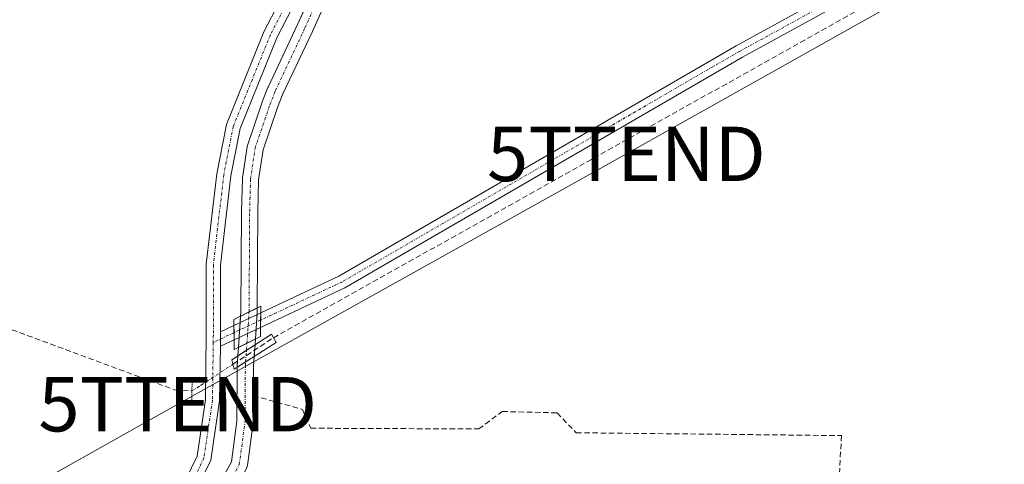
# Model space of a CAD drawing. Units: metres. Extents: x 601330 to 604800, y 4680587 to 4682950.
# Drawn here: x 602878 to 603059, y 4681793 to 4681875 of the extents above; entities that cross this region are included whole.
import ezdxf
from ezdxf.enums import TextEntityAlignment as Align

# ---------------------------------------------------------------- set-up
doc = ezdxf.new("R2010")
doc.units = ezdxf.units.M
doc.header["$MEASUREMENT"] = 0
for name, pattern in [('TRAZO_Y_PUNTO', [1, 0.5, -0.25, 0, -0.25]), ('TRAZOS2', [0.375, 0.25, -0.125]), ('TRAZOSX2', [1.5, 1, -0.5])]:
    doc.linetypes.add(name, pattern=pattern)
doc.layers.get('0').update_dxf_attribs({"lineweight": 5})
for name, color, linetype, lineweight in [('Camino', 19, 'Continuous', 0), ('Camino Cxs', 19, 'Continuous', 0), ('Camino eje', 39, 'TRAZO_Y_PUNTO', 13), ('Corriente artificial Cxs', 5, 'Continuous', 13), ('Corriente artificial eje', 142, 'TRAZO_Y_PUNTO', 0), ('Corriente artificial eje oculto', 133, 'TRAZO_Y_PUNTO', 0), ('Corriente artificial lineal', 5, 'TRAZOSX2', 13), ('Corriente artificial lineal oculto', 135, 'TRAZO_Y_PUNTO', 13), ('Corriente artificial oculto Cxs', 133, 'Continuous', 13), ('Corriente artificial superficial', 5, 'Continuous', 13), ('Corriente artificial superficial oculto', 133, 'TRAZO_Y_PUNTO', 13), ('Huerta', 92, 'Continuous', 0), ('Huerta CxS', 92, 'Continuous', 0), ('Muro lineal', 1, 'TRAZOSX2', 13), ('Pista no pavimentada', 254, 'Continuous', 13), ('Pista no pavimentada Cxs', 254, 'Continuous', 0), ('Pista pavimentada eje', 135, 'TRAZO_Y_PUNTO', 0), ('Puente', 1, 'Continuous', 0), ('Puente Cxs', 1, 'Continuous', 13), ('Puente lineal', 2, 'TRAZOS2', 0), ('Suelo desnudo', 252, 'Continuous', 0), ('Suelo desnudo CxS', 43, 'Continuous', 0), ('Tendido', 6, 'Continuous', 0), ('Torre de tendido puntual', 7, 'Continuous', 0)]:
    doc.layers.add(name, color=color, linetype=linetype, lineweight=lineweight)

# ---------------------------------------------------------------- blocks, each defined once
blk = doc.blocks.new('*U151')
at = {"layer": 'Huerta CxS', "color": 92, "linetype": 'Continuous', "lineweight": 0}
for points in [[(602919.47, 4681792.8, 281.03), (602920.53, 4681800.63, 281.06), (602920.54, 4681800.82, 281.06), (602920.6, 4681811.04, 281.37), (602920.72, 4681812.85, 281.39), (602920.87, 4681814.98, 281.59), (602920.94, 4681816.06, 281.75), (602921.28, 4681820.89, 281.81), (602921.28, 4681820.98, 281.79), (602921.29, 4681821.76, 281.69), (602921.39, 4681839.43, 281.19), (602921.54, 4681845.31, 281.21), (602922.36, 4681850.8, 281.21), (602925, 4681858.57, 281.23), (602926.01, 4681861.11, 281.23), (602931.41, 4681872.59, 281.21), (602934.34, 4681879.08, 281.21)], [(602931.65, 4681880.4, 281.36), (602928.69, 4681873.85, 281.41), (602923.27, 4681862.34, 281.44), (602923.24, 4681862.26, 281.44), (602922.2, 4681859.64, 281.38), (602922.18, 4681859.59, 281.37), (602919.47, 4681851.64, 281.41), (602919.42, 4681851.41, 281.41), (602919.41, 4681851.37, 281.41), (602918.56, 4681845.66, 281.44), (602918.55, 4681845.48, 281.44), (602918.39, 4681839.48, 281.42), (602918.28, 4681821.05, 281.78), (602918.23, 4681820.24, 281.87), (602917.83, 4681814.5, 281.86), (602917.72, 4681812.97, 281.8), (602917.6, 4681811.2, 281.78), (602917.6, 4681811.1, 281.78), (602917.59, 4681810.87, 281.78), (602917.54, 4681800.93, 281.31), (602916.54, 4681793.48, 281.25), (602900, 4681763.72, 281.23)]]:
    blk.add_polyline3d(points, dxfattribs=at)
blk = doc.blocks.new('5TTEND')
blk.add_text('5TTEND', height=10).set_placement((0, 0), align=Align.MIDDLE_CENTER)

msp = doc.modelspace()

# ---------------------------------------------------------------- linework, layer by layer
at = {"layer": 'Camino', "color": 19, "linetype": 'Continuous', "lineweight": 0}
for points in [[(603200.58, 4681973.47, 281.83), (603194.81, 4681970.72, 281.9), (603179.76, 4681962.28, 281.83), (603135.84, 4681937.41, 281.7), (603072.6, 4681901.95, 281.86), (603010.43, 4681867.82, 281.43), (602937.37, 4681825.47, 281.57), (602921.88, 4681818.19, 282.06)], [(602921.92, 4681820.86, 281.82), (602936.26, 4681827.6, 281.57), (603009.25, 4681869.91, 281.33), (603071.44, 4681904.05, 281.87), (603121.28, 4681931.99, 281.59)], [(602917.01, 4681818.55, 282.05), (602921.92, 4681820.86, 281.82)], [(602921.88, 4681818.19, 282.06), (602921.9, 4681819.52, 281.98), (602921.92, 4681820.86, 281.82)], [(602921.88, 4681818.19, 282.06), (602921.9, 4681819.52, 281.98), (602921.92, 4681820.86, 281.82)], [(602914.52, 4681817.38, 282.06), (602917.01, 4681818.55, 282.05)], [(602917.02, 4681815.9, 281.98), (602917.02, 4681817.23, 282.02), (602917.01, 4681818.55, 282.05)], [(602917.02, 4681815.9, 281.98), (602917.02, 4681817.23, 282.02), (602917.01, 4681818.55, 282.05)], [(602914.52, 4681817.38, 282.06), (602914.52, 4681816.81, 282.06), (602914.5, 4681814.71, 282.06)], [(602921.88, 4681818.19, 282.06), (602917.02, 4681815.9, 281.98)], [(602917.02, 4681815.9, 281.98), (602914.5, 4681814.71, 282.06)]]:
    msp.add_polyline3d(points, dxfattribs=at)
at = {"layer": 'Camino Cxs', "color": 19, "linetype": 'Continuous', "lineweight": 0}
for points in [[(603200.58, 4681973.47, 281.83), (603194.81, 4681970.72, 281.9), (603179.76, 4681962.28, 281.83), (603135.84, 4681937.41, 281.7), (603072.6, 4681901.95, 281.86), (603010.43, 4681867.82, 281.43), (602937.37, 4681825.47, 281.57), (602921.88, 4681818.19, 282.06), (602921.9, 4681819.52, 281.98), (602921.92, 4681820.86, 281.82), (602936.26, 4681827.6, 281.57), (603009.25, 4681869.91, 281.33), (603071.44, 4681904.05, 281.87), (603121.28, 4681931.99, 281.59), (603123.38, 4681933.17, 281.54), (603134.66, 4681939.5, 281.67), (603178.58, 4681964.37, 281.8), (603193.7, 4681972.86, 281.7), (603200.51, 4681976.09, 281.78), (603200.58, 4681973.47, 281.83)], [(602921.88, 4681818.19, 282.06), (602917.02, 4681815.9, 281.98), (602917.02, 4681817.23, 282.02), (602917.01, 4681818.55, 282.05), (602921.92, 4681820.86, 281.82), (602921.9, 4681819.52, 281.98), (602921.88, 4681818.19, 282.06)], [(602917.02, 4681815.9, 281.98), (602914.5, 4681814.71, 282.06), (602914.52, 4681816.81, 282.06), (602914.52, 4681817.38, 282.06), (602917.01, 4681818.55, 282.05), (602917.02, 4681817.23, 282.02), (602917.02, 4681815.9, 281.98)]]:
    msp.add_polyline3d(points, close=True, dxfattribs=at)
at = {"layer": 'Camino eje', "color": 39, "linetype": 'TRAZO_Y_PUNTO', "lineweight": 13}
for points in [[(603122.86, 4681931.5, 281.59), (603072.02, 4681903, 281.93), (603009.84, 4681868.87, 281.4), (602936.82, 4681826.53, 281.59), (602921.9, 4681819.52, 281.98)], [(602921.9, 4681819.52, 281.98), (602917.02, 4681817.23, 282.02)], [(602917.02, 4681817.23, 282.02), (602913.2, 4681815.43, 282.09)]]:
    msp.add_polyline3d(points, dxfattribs=at)
at = {"layer": 'Corriente artificial Cxs', "color": 5, "linetype": 'Continuous', "lineweight": 13}
for points in [[(602934.34, 4681879.08, 281.21), (602931.41, 4681872.59, 281.21), (602926.01, 4681861.11, 281.23), (602925, 4681858.57, 281.23), (602922.36, 4681850.8, 281.21), (602921.54, 4681845.31, 281.21), (602921.39, 4681839.43, 281.19), (602921.29, 4681821.76, 281.69), (602918.23, 4681820.24, 281.87), (602918.28, 4681821.05, 281.78), (602918.39, 4681839.48, 281.42), (602918.55, 4681845.48, 281.44), (602918.56, 4681845.66, 281.44), (602919.41, 4681851.37, 281.41), (602919.42, 4681851.41, 281.41), (602919.47, 4681851.64, 281.41), (602922.18, 4681859.59, 281.37), (602922.2, 4681859.64, 281.38), (602923.24, 4681862.26, 281.44), (602923.27, 4681862.34, 281.44), (602928.69, 4681873.85, 281.41), (602931.65, 4681880.4, 281.36)], [(602900, 4681763.72, 281.23), (602916.54, 4681793.48, 281.25), (602917.54, 4681800.93, 281.31), (602917.59, 4681810.87, 281.78), (602920.72, 4681812.85, 281.39), (602920.59, 4681811.04, 281.37), (602920.54, 4681800.82, 281.06), (602920.53, 4681800.63, 281.06), (602919.47, 4681792.8, 281.03)]]:
    msp.add_polyline3d(points, dxfattribs=at)
msp.add_polyline3d([(602920.87, 4681814.98, 281.59), (602917.72, 4681812.97, 281.8), (602917.83, 4681814.5, 281.86), (602920.94, 4681816.06, 281.75), (602920.87, 4681814.98, 281.59)], close=True, dxfattribs=at)
at = {"layer": 'Corriente artificial eje', "color": 142, "linetype": 'TRAZO_Y_PUNTO', "lineweight": 0}
for points in [[(602919.78, 4681821.01, 281.79), (602919.89, 4681839.46, 281.31), (602920.05, 4681845.44, 281.33), (602920.89, 4681851.15, 281.28), (602923.6, 4681859.09, 281.3), (602924.63, 4681861.7, 281.33), (602930.05, 4681873.22, 281.31), (602933.01, 4681879.78, 281.28), (602935.61, 4681884.07, 281.29), (602938.41, 4681887.4, 281.37), (602941.37, 4681889.94, 281.34), (602945.02, 4681892.38, 281.38), (602954.44, 4681896.77, 281.31), (602970.69, 4681905.02, 281.38), (602977.12, 4681908.56, 281.32)], [(602919.3, 4681813.98, 281.64), (602919.39, 4681815.28, 281.76)], [(602886.14, 4681691.17, 281.92), (602886.18, 4681691.4, 281.88), (602884.56, 4681694.99, 281.49), (602882.37, 4681699.86, 281.24), (602879.94, 4681706.21, 281.24), (602879.67, 4681712.94, 281.11), (602882.16, 4681724.21, 281.07), (602886.6, 4681736.01, 281), (602891.05, 4681744.37, 281.07), (602901.32, 4681762.99, 281.1), (602917.98, 4681793, 281.14), (602919.04, 4681800.83, 281.18), (602919.1, 4681811.1, 281.58), (602919.15, 4681811.85, 281.58)]]:
    msp.add_polyline3d(points, dxfattribs=at)
at = {"layer": 'Corriente artificial eje oculto', "color": 133, "linetype": 'TRAZO_Y_PUNTO', "lineweight": 0}
for points in [[(602919.39, 4681815.28, 281.76), (602919.78, 4681821.01, 281.79)], [(602919.15, 4681811.85, 281.58), (602919.3, 4681813.98, 281.64)]]:
    msp.add_polyline3d(points, dxfattribs=at)
at = {"layer": 'Corriente artificial lineal', "color": 5, "linetype": 'TRAZOSX2', "lineweight": 13}
for points in [[(603062.97, 4681893.99, 282.19), (603052.02, 4681887.91, 281.88), (602924.38, 4681816.36, 281.65), (602924.26, 4681816.29, 281.64)], [(602857.92, 4681824.51, 281.3), (602906.07, 4681806.73, 281.28), (602909.29, 4681806.52, 281.79)], [(602916.82, 4681811.41, 281.89), (602924.26, 4681816.29, 281.64)]]:
    msp.add_polyline3d(points, dxfattribs=at)
at = {"layer": 'Corriente artificial lineal oculto', "color": 135, "linetype": 'TRAZO_Y_PUNTO', "lineweight": 13}
msp.add_polyline3d([(602909.29, 4681806.52, 281.79), (602911, 4681807.6, 282.12), (602916.82, 4681811.41, 281.89)], dxfattribs=at)
at = {"layer": 'Corriente artificial oculto Cxs', "color": 133, "linetype": 'Continuous', "lineweight": 13}
for points in [[(602920.94, 4681816.06, 281.75), (602917.83, 4681814.5, 281.86), (602918.23, 4681820.24, 281.87), (602921.29, 4681821.76, 281.69), (602921.28, 4681820.98, 281.79), (602921.28, 4681820.89, 281.81), (602920.94, 4681816.06, 281.75)], [(602920.72, 4681812.85, 281.39), (602917.59, 4681810.87, 281.78), (602917.6, 4681811.1, 281.78), (602917.6, 4681811.2, 281.78), (602917.72, 4681812.97, 281.8), (602920.87, 4681814.98, 281.59), (602920.72, 4681812.85, 281.39)]]:
    msp.add_polyline3d(points, close=True, dxfattribs=at)
at = {"layer": 'Corriente artificial superficial', "color": 5, "linetype": 'Continuous', "lineweight": 13}
for points in [[(602977.38, 4681907.04, 281.32), (602977.51, 4681907.06, 281.32), (602971.41, 4681903.71, 281.41), (602971.37, 4681903.69, 281.41), (602955.12, 4681895.43, 281.23), (602955.08, 4681895.41, 281.23), (602945.76, 4681891.06, 281.29), (602942.28, 4681888.74, 281.26), (602939.48, 4681886.34, 281.28), (602936.83, 4681883.19, 281.19), (602934.34, 4681879.08, 281.21), (602931.41, 4681872.59, 281.21), (602926.01, 4681861.11, 281.23), (602925, 4681858.57, 281.23), (602922.36, 4681850.8, 281.21), (602921.54, 4681845.31, 281.21), (602921.39, 4681839.43, 281.19), (602921.29, 4681821.76, 281.69)], [(602918.23, 4681820.24, 281.87), (602918.28, 4681821.05, 281.78), (602918.39, 4681839.48, 281.42), (602918.55, 4681845.48, 281.44), (602918.56, 4681845.66, 281.44), (602919.41, 4681851.37, 281.41), (602919.42, 4681851.41, 281.41), (602919.47, 4681851.64, 281.41), (602922.18, 4681859.59, 281.37), (602922.2, 4681859.64, 281.38), (602923.24, 4681862.26, 281.44), (602923.27, 4681862.34, 281.44), (602928.69, 4681873.85, 281.41), (602931.65, 4681880.4, 281.36)], [(602918.23, 4681820.24, 281.87), (602921.29, 4681821.76, 281.69)], [(602920.87, 4681814.98, 281.59), (602917.72, 4681812.97, 281.8)], [(602920.94, 4681816.06, 281.75), (602917.83, 4681814.5, 281.86)], [(602920.94, 4681816.06, 281.75), (602920.87, 4681814.98, 281.59)], [(602917.72, 4681812.97, 281.8), (602917.83, 4681814.5, 281.86)], [(602920.72, 4681812.85, 281.39), (602917.59, 4681810.87, 281.78)], [(602920.72, 4681812.85, 281.39), (602920.59, 4681811.04, 281.37), (602920.57, 4681805.65, 281.2)], [(602884.57, 4681691.32, 281.9), (602881, 4681699.25, 281.33), (602880.97, 4681699.33, 281.34), (602878.53, 4681705.69, 281.38), (602878.46, 4681705.95, 281.38), (602878.44, 4681706.16, 281.38), (602878.17, 4681712.88, 281.26), (602878.18, 4681713.07, 281.25), (602878.21, 4681713.26, 281.25), (602880.69, 4681724.53, 281.2), (602880.75, 4681724.73, 281.2), (602885.2, 4681736.54, 281.14), (602885.28, 4681736.71, 281.14), (602889.73, 4681745.08, 281.19), (602900, 4681763.72, 281.23), (602916.54, 4681793.48, 281.25), (602917.54, 4681800.93, 281.31), (602917.59, 4681810.87, 281.78)], [(602920.57, 4681805.65, 281.2), (602920.54, 4681800.82, 281.06), (602920.53, 4681800.63, 281.06), (602919.47, 4681792.8, 281.03), (602919.43, 4681792.61, 281.02), (602919.38, 4681792.44, 281.02), (602919.3, 4681792.27, 281.02), (602902.63, 4681762.27, 280.96), (602892.37, 4681743.65, 280.93), (602887.97, 4681735.39, 280.85), (602883.6, 4681723.78, 280.89), (602881.18, 4681712.8, 280.97), (602881.43, 4681706.52, 281.1), (602883.76, 4681700.44, 281.17), (602887.55, 4681692.01, 281.87), (602887.63, 4681691.8, 281.9), (602887.67, 4681691.58, 281.94), (602887.68, 4681691.35, 281.97), (602887.66, 4681691.12, 282), (602887.64, 4681691.03, 282.01)]]:
    msp.add_polyline3d(points, dxfattribs=at)
at = {"layer": 'Corriente artificial superficial oculto', "color": 133, "linetype": 'TRAZO_Y_PUNTO', "lineweight": 13}
for points in [[(602917.83, 4681814.5, 281.86), (602918.23, 4681820.24, 281.87)], [(602918.23, 4681820.24, 281.87), (602921.29, 4681821.76, 281.69)], [(602921.29, 4681821.76, 281.69), (602921.28, 4681820.98, 281.79), (602921.28, 4681820.89, 281.81), (602920.94, 4681816.06, 281.75)], [(602920.87, 4681814.98, 281.59), (602917.72, 4681812.97, 281.8)], [(602920.94, 4681816.06, 281.75), (602917.83, 4681814.5, 281.86)], [(602920.87, 4681814.98, 281.59), (602920.72, 4681812.85, 281.39)], [(602917.59, 4681810.87, 281.78), (602917.6, 4681811.1, 281.78), (602917.6, 4681811.2, 281.78), (602917.72, 4681812.97, 281.8)], [(602920.72, 4681812.85, 281.39), (602917.59, 4681810.87, 281.78)]]:
    msp.add_polyline3d(points, dxfattribs=at)
at = {"layer": 'Huerta', "color": 92, "linetype": 'Continuous', "lineweight": 0}
for points in [[(602931.64, 4681880.4, 281.36), (602928.69, 4681873.85, 281.41), (602923.27, 4681862.34, 281.44), (602923.24, 4681862.26, 281.44), (602922.2, 4681859.64, 281.38), (602922.18, 4681859.59, 281.37), (602919.47, 4681851.64, 281.41), (602919.42, 4681851.41, 281.41), (602919.41, 4681851.37, 281.41), (602918.56, 4681845.66, 281.44), (602918.55, 4681845.48, 281.44), (602918.39, 4681839.48, 281.42), (602918.28, 4681821.05, 281.78), (602918.23, 4681820.24, 281.87), (602918.15, 4681819.08, 282.01), (602918.05, 4681817.71, 282.03), (602917.96, 4681816.34, 281.95), (602917.83, 4681814.5, 281.86), (602917.72, 4681812.97, 281.8), (602917.65, 4681811.96, 281.79), (602917.6, 4681811.2, 281.78), (602917.59, 4681811.1, 281.78), (602917.59, 4681810.87, 281.78), (602917.54, 4681800.93, 281.31), (602916.54, 4681793.48, 281.25), (602900, 4681763.72, 281.23)], [(602919.47, 4681792.8, 281.03), (602920.53, 4681800.63, 281.06), (602920.54, 4681800.82, 281.06), (602920.57, 4681805.65, 281.2), (602920.59, 4681811.04, 281.37), (602920.72, 4681812.85, 281.39), (602920.8, 4681814.02, 281.46), (602920.87, 4681814.99, 281.59), (602920.94, 4681816.06, 281.75), (602921.06, 4681817.8, 282.01), (602921.16, 4681819.17, 282.03), (602921.26, 4681820.55, 281.85), (602921.28, 4681820.89, 281.81), (602921.28, 4681820.98, 281.79), (602921.29, 4681821.76, 281.69), (602921.39, 4681839.44, 281.19), (602921.54, 4681845.31, 281.21), (602922.36, 4681850.8, 281.21), (602925, 4681858.57, 281.23), (602926.01, 4681861.11, 281.23), (602931.41, 4681872.59, 281.21), (602934.34, 4681879.08, 281.21)]]:
    msp.add_polyline3d(points, dxfattribs=at)
at = {"layer": 'Muro lineal', "color": 1, "linetype": 'TRAZOSX2', "lineweight": 13}
msp.add_polyline3d([(602920.56, 4681805.65, 282.74), (602929.59, 4681803.12, 282.88), (602931.12, 4681799.66, 281.98), (602961.98, 4681799.53, 283.13), (602966.3, 4681802.74, 282.6), (602976.39, 4681802.48, 282.97), (602979.89, 4681798.83, 282.94), (603028.62, 4681798.31, 284.05), (603028.12, 4681788.83, 284.14)], dxfattribs=at)
at = {"layer": 'Pista no pavimentada', "color": 254, "linetype": 'Continuous', "lineweight": 13}
for points in [[(602871.09, 4681699.73, 281.85), (602871.45, 4681702.39, 281.82), (602872.41, 4681713.39, 281.42), (602874.83, 4681724.87, 281.18), (602881.41, 4681739.64, 281.45), (602891.76, 4681759.87, 281.47), (602900.81, 4681775.09, 281.56), (602910.22, 4681794.55, 281.76), (602911.77, 4681804.9, 282.15), (602911.92, 4681816.87, 282.09), (602911.92, 4681829.8, 281.76), (602913.84, 4681846.43, 281.49), (602915.62, 4681855.5, 281.47), (602922.52, 4681872.49, 281.57), (602927.51, 4681882.15, 281.37), (602933.56, 4681890.66, 281.45), (602943.63, 4681897.97, 281.42), (602955.62, 4681904.91, 281.75), (602962.45, 4681911.47, 281.47)], [(602965.07, 4681910.37, 281.83), (602957.19, 4681902.81, 281.82), (602945.05, 4681895.78, 281.47), (602935.43, 4681888.8, 281.52), (602929.73, 4681880.8, 281.42), (602924.88, 4681871.41, 281.5), (602918.13, 4681854.75, 281.55), (602916.41, 4681846.03, 281.6), (602914.52, 4681829.65, 281.58), (602914.52, 4681817.38, 282.06)], [(602914.52, 4681817.38, 282.06), (602914.52, 4681816.81, 282.06), (602914.5, 4681814.71, 282.06)], [(602914.5, 4681814.71, 282.06), (602914.36, 4681804.69, 281.85), (602912.73, 4681793.77, 281.71), (602903.1, 4681773.86, 281.48), (602894.04, 4681758.61, 281.36), (602883.76, 4681738.52, 281.33), (602877.32, 4681724.07, 281.38), (602874.98, 4681713.01, 281.42), (602874.03, 4681702.1, 281.77), (602873.49, 4681698.05, 281.88)]]:
    msp.add_polyline3d(points, dxfattribs=at)
at = {"layer": 'Pista no pavimentada Cxs', "color": 254, "linetype": 'Continuous', "lineweight": 0}
for points in [[(602900.81, 4681775.09, 281.56), (602910.22, 4681794.55, 281.76), (602911.77, 4681804.9, 282.15), (602911.92, 4681816.87, 282.09), (602911.92, 4681829.8, 281.76), (602913.84, 4681846.43, 281.49), (602915.62, 4681855.5, 281.47), (602922.52, 4681872.49, 281.57), (602927.51, 4681882.15, 281.37)], [(602929.73, 4681880.8, 281.42), (602924.88, 4681871.41, 281.5), (602918.13, 4681854.75, 281.55), (602916.41, 4681846.03, 281.6), (602914.52, 4681829.65, 281.58), (602914.52, 4681817.38, 282.06), (602914.52, 4681816.81, 282.06), (602914.5, 4681814.71, 282.06), (602914.36, 4681804.69, 281.85), (602912.73, 4681793.77, 281.71), (602903.1, 4681773.86, 281.48)]]:
    msp.add_polyline3d(points, dxfattribs=at)
at = {"layer": 'Pista pavimentada eje', "color": 135, "linetype": 'TRAZO_Y_PUNTO', "lineweight": 0}
for points in [[(602963.76, 4681910.92, 281.69), (602956.4, 4681903.86, 281.92), (602944.34, 4681896.87, 281.46), (602934.5, 4681889.73, 281.49), (602928.62, 4681881.48, 281.41), (602923.7, 4681871.95, 281.54), (602916.87, 4681855.12, 281.64), (602915.13, 4681846.23, 281.55), (602913.22, 4681829.72, 281.67), (602913.22, 4681816.86, 282.07), (602913.2, 4681815.43, 282.09)], [(602913.2, 4681815.43, 282.09), (602913.06, 4681804.8, 282), (602911.48, 4681794.16, 281.86), (602901.95, 4681774.48, 281.57), (602892.9, 4681759.24, 281.42), (602882.58, 4681739.08, 281.4), (602876.08, 4681724.47, 281.37), (602873.69, 4681713.2, 281.43), (602872.74, 4681702.25, 281.8), (602872.11, 4681697.48, 281.83)]]:
    msp.add_polyline3d(points, dxfattribs=at)
at = {"layer": 'Puente', "color": 1, "linetype": 'Continuous', "lineweight": 0}
for points in [[(602921.86, 4681816.52, 282.16), (602917.03, 4681814.11, 282.29), (602917, 4681819.63, 282.18), (602921.93, 4681822.08, 282.03), (602921.86, 4681816.52, 282.16)], [(602924.77, 4681815.42, 281.79), (602917.07, 4681810.54, 281.9), (602916.59, 4681812.24, 282.19), (602923.89, 4681816.92, 282.08), (602924.77, 4681815.42, 281.79)]]:
    msp.add_polyline3d(points, dxfattribs=at)
at = {"layer": 'Puente Cxs', "color": 1, "linetype": 'Continuous', "lineweight": 13}
for points in [[(602921.86, 4681816.52, 282.16), (602917.03, 4681814.11, 282.29), (602917, 4681819.63, 282.18), (602921.93, 4681822.08, 282.03), (602921.86, 4681816.52, 282.16)], [(602924.77, 4681815.42, 281.79), (602917.07, 4681810.54, 281.9), (602916.59, 4681812.24, 282.19), (602923.89, 4681816.92, 282.08), (602924.77, 4681815.42, 281.79)]]:
    msp.add_polyline3d(points, close=True, dxfattribs=at)
at = {"layer": 'Puente lineal', "color": 2, "linetype": 'TRAZOS2', "lineweight": 0}
msp.add_polyline3d([(602909.26, 4681804.52, 282.66), (602909.31, 4681808.52, 282.26)], dxfattribs=at)
at = {"layer": 'Suelo desnudo', "color": 252, "linetype": 'Continuous', "lineweight": 0}
for points in [[(602931.64, 4681880.4, 281.36), (602928.69, 4681873.85, 281.41), (602923.27, 4681862.34, 281.44), (602923.24, 4681862.26, 281.44), (602922.2, 4681859.64, 281.38), (602922.18, 4681859.59, 281.37), (602919.47, 4681851.64, 281.41), (602919.42, 4681851.41, 281.41), (602919.41, 4681851.37, 281.41), (602918.56, 4681845.66, 281.44), (602918.55, 4681845.48, 281.44), (602918.39, 4681839.48, 281.42), (602918.28, 4681821.05, 281.78), (602918.23, 4681820.24, 281.87), (602918.15, 4681819.08, 282.01), (602918.05, 4681817.71, 282.03), (602917.96, 4681816.34, 281.95), (602917.83, 4681814.5, 281.86), (602917.72, 4681812.97, 281.8), (602917.65, 4681811.96, 281.79), (602917.6, 4681811.2, 281.78), (602917.59, 4681811.1, 281.78), (602917.59, 4681810.87, 281.78), (602917.54, 4681800.93, 281.31), (602916.54, 4681793.48, 281.25), (602900, 4681763.72, 281.23)], [(602919.47, 4681792.8, 281.03), (602920.53, 4681800.63, 281.06), (602920.54, 4681800.82, 281.06), (602920.57, 4681805.65, 281.2), (602920.59, 4681811.04, 281.37), (602920.72, 4681812.85, 281.39), (602920.8, 4681814.02, 281.46), (602920.87, 4681814.99, 281.59), (602920.94, 4681816.06, 281.75), (602921.06, 4681817.8, 282.01), (602921.16, 4681819.17, 282.03), (602921.26, 4681820.55, 281.85), (602921.28, 4681820.89, 281.81), (602921.28, 4681820.98, 281.79), (602921.29, 4681821.76, 281.69), (602921.39, 4681839.44, 281.19), (602921.54, 4681845.31, 281.21), (602922.36, 4681850.8, 281.21), (602925, 4681858.57, 281.23), (602926.01, 4681861.11, 281.23), (602931.41, 4681872.59, 281.21), (602934.34, 4681879.08, 281.21)]]:
    msp.add_polyline3d(points, dxfattribs=at)
at = {"layer": 'Suelo desnudo CxS', "color": 43, "linetype": 'Continuous', "lineweight": 0}
for points in [[(602900, 4681763.72, 281.23), (602916.54, 4681793.48, 281.25), (602917.54, 4681800.93, 281.31), (602917.59, 4681810.87, 281.78), (602917.6, 4681811.1, 281.78), (602917.6, 4681811.2, 281.78), (602917.72, 4681812.97, 281.8), (602917.83, 4681814.5, 281.86), (602918.23, 4681820.24, 281.87), (602918.28, 4681821.05, 281.78), (602918.39, 4681839.48, 281.42), (602918.55, 4681845.48, 281.44), (602918.56, 4681845.66, 281.44), (602919.41, 4681851.37, 281.41), (602919.42, 4681851.41, 281.41), (602919.47, 4681851.64, 281.41), (602922.18, 4681859.59, 281.37), (602922.2, 4681859.64, 281.38), (602923.24, 4681862.26, 281.44), (602923.27, 4681862.34, 281.44), (602928.69, 4681873.85, 281.41), (602931.65, 4681880.4, 281.36)], [(602934.34, 4681879.08, 281.21), (602931.41, 4681872.59, 281.21), (602926.01, 4681861.11, 281.23), (602925, 4681858.57, 281.23), (602922.36, 4681850.8, 281.21), (602921.54, 4681845.31, 281.21), (602921.39, 4681839.43, 281.19), (602921.29, 4681821.76, 281.69), (602921.28, 4681820.98, 281.79), (602921.28, 4681820.89, 281.81), (602920.94, 4681816.06, 281.75), (602920.87, 4681814.98, 281.59), (602920.72, 4681812.85, 281.39), (602920.59, 4681811.04, 281.37), (602920.54, 4681800.82, 281.06), (602920.53, 4681800.63, 281.06), (602919.47, 4681792.8, 281.03)]]:
    msp.add_polyline3d(points, dxfattribs=at)
at = {"layer": 'Tendido', "color": 6, "linetype": 'Continuous', "lineweight": 0}
msp.add_polyline3d([(603365.63, 4682060.37, 281.76), (603289.61, 4682019.56, 281.65), (603196.86, 4681966.78, 281.82), (603097.63, 4681911.04, 281.28), (602989.11, 4681850.07, 281.19), (602906.67, 4681804.07, 280.85), (602824.75, 4681758.01, 280.82), (602742.41, 4681712.75, 281.27), (602725.39, 4681621.3, 280.4), (602708.7, 4681534.42, 280.55), (602694.83, 4681464.1, 280.33), (602682.03, 4681399.94, 280.2)], dxfattribs=at)

# ---------------------------------------------------------------- block references
at = {"layer": 'Huerta CxS', "color": 92, "linetype": 'Continuous', "lineweight": 0}
msp.add_blockref('*U151', (0, 0), dxfattribs=at)
at = {"layer": 'Torre de tendido puntual', "linetype": 'Continuous', "lineweight": 0}
for p in [(602989.11, 4681850.07, 281.09), (602906.67, 4681804.07, 280.94)]:
    msp.add_blockref('5TTEND', p, dxfattribs=at)

doc.saveas('drawing.dxf')
